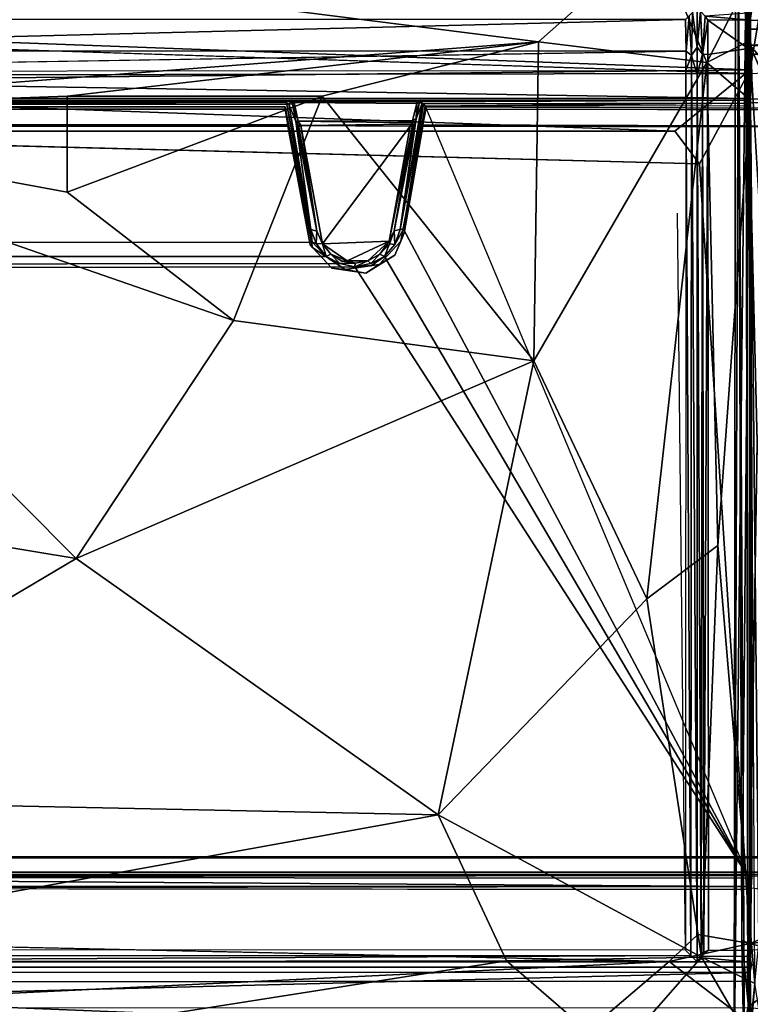
# Model space of a CAD drawing. Units: inches. Extents: x -48 to 48, y -14 to 32.1.
# Drawn here: x -1 to 13.6, y 1.5 to 21.2 of the extents above; entities that cross this region are included whole.
import ezdxf

# ---------------------------------------------------------------- set-up
doc = ezdxf.new("R2010")
doc.units = ezdxf.units.IN
doc.header["$MEASUREMENT"] = 0
for name, color, linetype in [('SEAT-BLACK', 5, 'Continuous'), ('SEAT-CUSHIONUPHOLSTERY', 5, 'Continuous'), ('SEAT-SHELLUPHOLSTERY', 5, 'Continuous')]:
    doc.layers.add(name, color=color, linetype=linetype)

msp = doc.modelspace()

# ---------------------------------------------------------------- linework, layer by layer
at = {"layer": 'SEAT-BLACK'}
for points, invisible_edges in [([(-4.848, 16.751, 8.647), (4.887, 16.623, 8.66), (-4.349, 19.427, 8.365)], 3), ([(4.399, 19.065, 7.928), (-4.404, 19.065, 7.928), (-4.349, 19.378, 7.895)], 12), ([(-4.349, 19.427, 8.365), (4.887, 16.623, 8.66), (4.343, 19.427, 8.365)], 1), ([(4.343, 19.378, 7.895), (-4.349, 19.378, 7.895), (-4.349, 19.427, 8.365)], 12), ([(-4.349, 19.427, 8.365), (4.343, 19.427, 8.365), (4.343, 19.378, 7.895)], 12), ([(-4.349, 19.378, 7.895), (4.343, 19.378, 7.895), (4.399, 19.065, 7.928)], 12), ([(4.399, 19.065, 7.928), (4.343, 19.427, 8.365), (4.887, 16.623, 8.66)], 13), ([(4.343, 19.427, 8.365), (4.399, 19.065, 7.928), (4.343, 19.378, 7.895)], 1), ([(7.147, 19.427, 8.365), (7.147, 19.427, 8.365), (6.649, 16.751, 8.647), (36.934, 4.171, 9.969)], 12), ([(7.147, 19.427, 8.365), (35.182, 19.318, 8.377), (34.875, 19.342, 7.899)], 12), ([(34.875, 19.342, 7.899), (7.147, 19.378, 7.895), (7.147, 19.427, 8.365)], 12), ([(36.934, 4.171, 9.969), (37.587, 4.388, 9.946), (35.182, 19.318, 8.377), (7.147, 19.427, 8.365)], 10), ([(4.842, 16.677, 7.941), (-4.893, 16.549, 7.955), (-4.404, 19.04, 7.693)], 13), ([(-4.404, 19.065, 7.928), (4.399, 19.065, 7.928), (4.399, 19.04, 7.693)], 12), ([(4.399, 19.04, 7.693), (-4.404, 19.04, 7.693), (-4.404, 19.065, 7.928)], 12), ([(-4.404, 19.04, 7.693), (4.399, 19.04, 7.693), (4.842, 16.677, 7.941)], 12), ([(4.842, 16.677, 7.941), (4.399, 19.065, 7.928), (4.887, 16.623, 8.66)], 3), ([(4.399, 19.065, 7.928), (4.842, 16.677, 7.941), (4.399, 19.04, 7.693)], 1), ([(7.092, 19.04, 7.693), (34.874, 18.989, 7.699), (35.864, 18.464, 7.754), (6.714, 16.912, 7.917)], 4), ([(6.529, 16.469, 7.964), (6.714, 16.912, 7.917), (35.864, 18.464, 7.754), (36.479, 17.668, 7.838)], 10), ([(6.529, 16.469, 7.964), (36.479, 17.668, 7.838), (38.191, 6.136, 9.05), (5.95, 16.111, 8.001)], 5), ([(-4.848, 16.751, 8.647), (-5.28, 16.282, 8.696), (4.887, 16.623, 8.66)], 14), ([(36.934, 4.171, 9.969), (6.649, 16.751, 8.647), (6.216, 16.282, 8.696), (5.541, 16.186, 8.706)], 9), ([(-5.546, 16.111, 8.001), (-4.893, 16.549, 7.955), (5.274, 16.208, 7.991)], 14), ([(4.887, 16.623, 8.66), (-5.28, 16.282, 8.696), (5.541, 16.186, 8.706)], 3), ([(5.274, 16.208, 7.991), (-4.893, 16.549, 7.955), (4.842, 16.677, 7.941)], 3), ([(5.95, 16.111, 8.001), (38.191, 6.136, 9.05), (-38.197, 6.136, 9.05), (-5.546, 16.111, 8.001)], 15), ([(5.541, 16.186, 8.706), (-5.955, 16.186, 8.706), (-36.992, 4.179, 9.968), (36.934, 4.171, 9.969)], 11), ([(5.541, 16.186, 8.706), (-5.28, 16.282, 8.696), (-5.955, 16.186, 8.706)], 13), ([(5.274, 16.208, 7.991), (5.95, 16.111, 8.001), (-5.546, 16.111, 8.001)], 14), ([(38.143, 5.489, 9.118), (-38.149, 5.489, 9.118), (-38.197, 6.136, 9.05), (38.191, 6.136, 9.05)], 5), ([(38.143, 5.489, 9.118), (37.829, 4.921, 9.177), (-37.835, 4.921, 9.177), (-38.149, 5.489, 9.118)], 10), ([(37.156, 4.466, 9.225), (-37.11, 4.443, 9.228), (-37.835, 4.921, 9.177), (37.829, 4.921, 9.177)], 4), ([(37.147, 4.473, 9.462), (-36.94, 4.122, 9.499), (-37.197, 4.496, 9.46)], 3), ([(37.147, 4.473, 9.462), (-37.197, 4.496, 9.46), (-37.11, 4.443, 9.228)], 12), ([(-37.11, 4.443, 9.228), (37.156, 4.466, 9.225), (37.147, 4.473, 9.462)], 12), ([(36.986, 4.13, 9.498), (-36.94, 4.122, 9.499), (37.147, 4.473, 9.462)], 14), ([(36.934, 4.171, 9.969), (-36.992, 4.179, 9.968), (-36.94, 4.122, 9.499)], 12), ([(-36.94, 4.122, 9.499), (36.986, 4.13, 9.498), (36.934, 4.171, 9.969)], 12)]:
    msp.add_3dface(points, dxfattribs=dict(at, invisible_edges=invisible_edges))
for points in [[(7.092, 19.065, 7.928), (6.649, 16.751, 8.647), (7.147, 19.427, 8.365)], [(7.147, 19.378, 7.895), (7.092, 19.065, 7.928), (7.147, 19.427, 8.365)], [(7.147, 19.378, 7.895), (34.875, 19.342, 7.899), (34.986, 18.984, 7.937), (7.092, 19.065, 7.928)], [(6.649, 16.751, 8.647), (7.092, 19.065, 7.928), (6.714, 16.912, 7.917)], [(6.714, 16.912, 7.917), (7.092, 19.065, 7.928), (7.092, 19.04, 7.693)], [(7.092, 19.04, 7.693), (7.092, 19.065, 7.928), (34.986, 18.984, 7.937), (34.874, 18.989, 7.699)], [(6.649, 16.751, 8.647), (6.714, 16.912, 7.917), (6.529, 16.469, 7.964)], [(6.529, 16.469, 7.964), (6.216, 16.282, 8.696), (6.649, 16.751, 8.647)], [(4.887, 16.623, 8.66), (5.274, 16.208, 7.991), (4.842, 16.677, 7.941)], [(4.887, 16.623, 8.66), (5.541, 16.186, 8.706), (5.274, 16.208, 7.991)], [(6.216, 16.282, 8.696), (6.529, 16.469, 7.964), (5.95, 16.111, 8.001)], [(5.541, 16.186, 8.706), (5.95, 16.111, 8.001), (5.274, 16.208, 7.991)], [(6.216, 16.282, 8.696), (5.95, 16.111, 8.001), (5.541, 16.186, 8.706)], [(36.986, 4.13, 9.498), (-36.94, 4.122, 9.499), (-37.197, 4.496, 9.46), (37.147, 4.473, 9.462)]]:
    msp.add_3dface(points, dxfattribs=at)
at = {"layer": 'SEAT-CUSHIONUPHOLSTERY'}
for points in [[(-12.2, 23.455, 13.674), (-8.683, 19.326, 15.183), (9.398, 20.722, 14.806)], [(9.398, 20.722, 14.806), (11.721, 22.786, 14.005), (-12.2, 23.455, 13.674)], [(13.384, 22.242, 10.213), (13.622, 23.369, 10.627), (13.607, 20.655, 8.954)], [(13.607, 20.655, 8.954), (13.622, 23.369, 10.627), (35.741, 21.697, 9.376)], [(13.322, 23.048, 11.598), (13.295, 0.322, 13.679), (13.528, 21.892, 14.017)], [(13.384, 22.242, 10.213), (13.295, 0.322, 13.679), (13.322, 23.048, 11.598)], [(11.721, 22.786, 14.005), (9.398, 20.722, 14.806), (12.755, 20.312, 14.617)], [(11.721, 22.786, 14.005), (12.755, 20.312, 14.617), (13.621, 22.018, 13.992)], [(15.275, 19.995, 14.839), (15.511, 22.783, 14.006), (13.528, 21.892, 14.017)], [(-13.694, 21.177, 9.192), (13.623, 22.196, 9.621), (13.618, 20.163, 8.953)], [(13.511, -0.485, 12.002), (13.295, 0.322, 13.679), (13.384, 22.242, 10.213)], [(13.384, 22.242, 10.213), (13.45, 2.82, 11.418), (13.511, -0.485, 12.002)], [(13.384, 22.242, 10.213), (13.607, 20.655, 8.954), (13.45, 2.82, 11.418)], [(13.618, 20.163, 8.953), (13.623, 22.196, 9.621), (13.923, 21.988, 10.484)], [(13.621, 22.018, 13.992), (12.755, 20.312, 14.617), (13.619, 20.749, 14.245)], [(13.618, 20.163, 8.953), (13.923, 21.988, 10.484), (13.788, 2.824, 11.417)], [(13.528, 21.892, 14.017), (13.295, 0.322, 13.679), (13.576, 1.486, 15.722)], [(13.754, 12.742, 15.26), (13.528, 21.892, 14.017), (13.576, 1.486, 15.722)], [(13.528, 21.892, 14.017), (13.754, 12.742, 15.26), (15.275, 19.995, 14.839)], [(13.607, 20.655, 8.954), (35.741, 21.697, 9.376), (27.103, 19.712, 8.983)], [(-13.628, 19.874, 8.975), (-13.694, 21.177, 9.192), (13.618, 20.163, 8.953)], [(-8.683, 19.326, 15.183), (-0.004, 19.638, 15.084), (9.398, 20.722, 14.806)], [(9.398, 20.722, 14.806), (-0.004, 19.638, 15.084), (5.082, 19.639, 15.093)], [(5.082, 19.639, 15.093), (9.303, 14.366, 15.919), (9.398, 20.722, 14.806)], [(9.398, 20.722, 14.806), (9.303, 14.366, 15.919), (12.755, 20.312, 14.617)], [(13.619, 19.568, 14.418), (13.619, 20.749, 14.245), (12.755, 20.312, 14.617)], [(13.45, 2.82, 11.418), (13.607, 20.655, 8.954), (13.619, 2.747, 10.723)], [(15.124, 18.936, 9.083), (13.607, 20.655, 8.954), (27.103, 19.712, 8.983)], [(14.659, 2.925, 10.787), (13.619, 2.747, 10.723), (13.607, 20.655, 8.954)], [(14.63, 18.306, 9.193), (13.607, 20.655, 8.954), (15.124, 18.936, 9.083)], [(9.303, 14.366, 15.919), (11.556, 9.618, 16.057), (12.755, 20.312, 14.617)], [(12.974, 10.683, 15.614), (12.755, 20.312, 14.617), (11.556, 9.618, 16.057)], [(12.755, 20.312, 14.617), (12.974, 10.683, 15.614), (13.619, 19.568, 14.418)], [(12.112, 18.941, 9.077), (-13.628, 19.874, 8.975), (13.618, 20.163, 8.953)], [(12.112, 18.941, 9.077), (13.618, 20.163, 8.953), (12.608, 18.289, 9.188)], [(12.608, 18.289, 9.188), (13.618, 20.163, 8.953), (13.619, 2.751, 10.723)], [(13.788, 2.824, 11.417), (13.619, 2.751, 10.723), (13.618, 20.163, 8.953)], [(12.112, 18.941, 9.077), (-12.119, 18.942, 9.08), (-13.628, 19.874, 8.975)], [(-0.003, 17.729, 15.515), (-0.004, 19.638, 15.084), (-8.683, 19.326, 15.183)], [(-0.003, 17.729, 15.515), (3.311, 15.17, 16.008), (5.082, 19.639, 15.093)], [(5.082, 19.639, 15.093), (-0.003, 19.637, 15.084), (-0.003, 17.729, 15.515)], [(5.082, 19.639, 15.093), (3.311, 15.17, 16.008), (9.303, 14.366, 15.919)], [(12.974, 10.683, 15.614), (13.708, 1.955, 15.695), (13.619, 19.568, 14.418)], [(-8.683, 19.326, 15.183), (-9.233, 11.98, 16.154), (0.176, 10.426, 16.612)], [(-0.003, 17.729, 15.515), (-8.683, 19.326, 15.183), (3.311, 15.17, 16.008)], [(0.176, 10.426, 16.612), (3.311, 15.17, 16.008), (-8.683, 19.326, 15.183)], [(12.112, 18.941, 9.077), (12.608, 18.289, 9.188), (-12.119, 18.942, 9.08)], [(3.311, 15.17, 16.008), (0.176, 10.426, 16.612), (9.303, 14.366, 15.919)], [(0.176, 10.426, 16.612), (7.394, 5.313, 16.722), (9.303, 14.366, 15.919)], [(9.303, 14.366, 15.919), (7.394, 5.313, 16.722), (11.556, 9.618, 16.057)], [(13.576, 1.486, 15.722), (14.948, 2.531, 16.276), (13.754, 12.742, 15.26)], [(-9.233, 11.98, 16.154), (-7.909, 5.633, 16.685), (0.176, 10.426, 16.612)], [(12.647, 2.48, 16.202), (12.974, 10.683, 15.614), (11.556, 9.618, 16.057)], [(13.708, 1.955, 15.695), (12.974, 10.683, 15.614), (12.647, 2.48, 16.202)], [(7.394, 5.313, 16.722), (0.176, 10.426, 16.612), (-7.909, 5.633, 16.685)], [(7.394, 5.313, 16.722), (12.647, 2.48, 16.202), (11.556, 9.618, 16.057)], [(7.394, 5.313, 16.722), (-7.909, 5.633, 16.685), (-8.86, 2.381, 16.602)], [(8.76, 2.405, 16.611), (7.394, 5.313, 16.722), (-8.86, 2.381, 16.602)], [(7.394, 5.313, 16.722), (8.76, 2.405, 16.611), (12.647, 2.48, 16.202)], [(-12.584, 2.93, 10.793), (11.998, 2.396, 10.8), (-12.003, 2.396, 10.797)], [(12.574, 2.931, 10.813), (13.619, 2.751, 10.723), (11.998, 2.396, 10.8)], [(11.998, 2.396, 10.8), (13.619, 2.751, 10.723), (13.622, 1.157, 10.879)], [(13.619, 2.738, 10.724), (13.615, 1.154, 10.879), (13.45, 2.82, 11.418)], [(13.45, 2.82, 11.418), (13.615, 1.154, 10.879), (13.511, -0.485, 12.002)], [(15.241, 2.394, 10.81), (13.619, 2.747, 10.723), (14.659, 2.925, 10.787)], [(13.619, 2.743, 10.723), (13.788, 2.824, 11.417), (13.622, 1.157, 10.879)], [(13.615, 1.154, 10.879), (13.619, 2.747, 10.723), (15.241, 2.394, 10.81)], [(-13.628, 1.157, 10.879), (-12.003, 2.396, 10.797), (11.998, 2.396, 10.8)], [(11.998, 2.396, 10.8), (8.425, -0.654, 11.165), (-13.628, 1.157, 10.879)], [(-3.467, 0.486, 16.107), (8.76, 2.405, 16.611), (-8.86, 2.381, 16.602)], [(10.931, 0.525, 15.985), (8.76, 2.405, 16.611), (-3.467, 0.486, 16.107)], [(8.425, -0.654, 11.165), (11.998, 2.396, 10.8), (13.622, 1.157, 10.879)], [(10.931, 0.525, 15.985), (12.647, 2.48, 16.202), (8.76, 2.405, 16.611)], [(12.647, 2.48, 16.202), (10.931, 0.525, 15.985), (13.618, 0.813, 15.543)], [(13.618, 0.813, 15.543), (13.708, 1.955, 15.695), (12.647, 2.48, 16.202)], [(13.576, 1.486, 15.722), (16.078, 1.15, 16.172), (14.948, 2.531, 16.276)], [(13.615, 1.154, 10.879), (15.241, 2.394, 10.81), (27.103, 2.355, 10.766)], [(27.103, 0.749, 10.935), (13.615, 1.154, 10.879), (27.103, 2.355, 10.766)], [(13.708, 1.955, 15.695), (13.618, 0.813, 15.543), (13.965, 0.373, 13.607)]]:
    msp.add_3dface(points, dxfattribs=at)
for points, invisible_edges in [([(14.63, 18.306, 9.193), (14.659, 2.925, 10.787), (13.607, 20.655, 8.954)], 1), ([(12.608, 18.289, 9.188), (-12.614, 18.286, 9.186), (-12.119, 18.942, 9.08)], 1), ([(-12.614, 18.286, 9.186), (12.608, 18.289, 9.188), (-12.584, 2.93, 10.793)], 15), ([(12.608, 18.289, 9.188), (12.574, 2.931, 10.813), (-12.584, 2.93, 10.793)], 15), ([(13.619, 2.751, 10.723), (12.574, 2.931, 10.813), (12.608, 18.289, 9.188)], 2), ([(-12.584, 2.93, 10.793), (12.574, 2.931, 10.813), (11.998, 2.396, 10.8)], 1)]:
    msp.add_3dface(points, dxfattribs=dict(at, invisible_edges=invisible_edges))
at = {"layer": 'SEAT-SHELLUPHOLSTERY'}
for points in [[(-13.584, 20.974, 7.579), (-13.584, 21.862, 7.727), (13.58, 21.831, 7.72)], [(13.58, 21.831, 7.72), (13.619, 20.925, 7.629), (13.578, 20.963, 7.581)], [(13.618, 21.839, 7.775), (13.619, 20.925, 7.629), (13.58, 21.831, 7.72)], [(13.618, 20.973, 7.593), (13.618, 20.973, 7.593), (13.627, 21.851, 7.734), (25.416, 21.603, 7.661)], [(13.618, 20.973, 7.593), (13.618, 20.973, 7.593), (25.416, 21.603, 7.661), (25.416, 20.841, 7.565)], [(13.612, 21.407, 8.798), (13.612, 21.271, 8.812), (13.619, 20.925, 7.629)], [(12.34, 20.533, 8.901), (12.4, 21.237, 8.871), (12.326, 21.164, 8.945)], [(12.449, 20.452, 8.778), (12.4, 21.237, 8.871), (12.34, 20.533, 8.901)], [(12.4, 21.237, 8.871), (12.449, 20.452, 8.778), (12.469, 21.307, 8.836)], [(12.449, 20.452, 8.778), (12.556, 20.618, 8.751), (12.469, 21.307, 8.836)], [(12.556, 21.383, 8.829), (12.469, 21.307, 8.836), (12.556, 20.618, 8.751)], [(12.556, 21.383, 8.829), (12.556, 20.618, 8.751), (12.627, 21.334, 8.833)], [(12.627, 21.334, 8.833), (12.556, 20.618, 8.751), (12.667, 20.476, 8.779)], [(12.716, 21.236, 8.871), (12.627, 21.334, 8.833), (12.667, 20.476, 8.779)], [(12.773, 21.155, 8.944), (12.716, 21.236, 8.871), (12.667, 20.476, 8.779)], [(13.563, 21.163, 8.945), (13.562, 21.291, 8.845), (12.716, 21.236, 8.871)], [(12.773, 21.155, 8.944), (13.563, 21.163, 8.945), (12.716, 21.236, 8.871)], [(13.605, 21.153, 8.915), (13.612, 21.271, 8.812), (13.562, 21.291, 8.845)], [(13.605, 21.153, 8.915), (13.562, 21.291, 8.845), (13.563, 21.163, 8.945)], [(13.616, 20.414, 8.857), (13.612, 21.271, 8.812), (13.605, 21.153, 8.915)], [(13.609, 21.333, 8.77), (13.609, 21.333, 8.77), (13.618, 20.476, 8.884), (13.626, 21.15, 8.933)], [(13.648, 21.327, 8.816), (13.648, 21.327, 8.816), (13.609, 21.333, 8.77), (13.626, 21.15, 8.933)], [(-12.345, 21.165, 8.941), (-12.348, 20.541, 8.901), (12.326, 21.164, 8.945)], [(12.34, 20.533, 8.901), (12.326, 21.164, 8.945), (-12.348, 20.541, 8.901)], [(12.773, 21.155, 8.944), (12.667, 20.476, 8.779), (12.769, 20.469, 8.896)], [(12.773, 21.155, 8.944), (12.769, 20.469, 8.896), (13.577, 20.59, 8.902)], [(13.577, 20.59, 8.902), (13.563, 21.163, 8.945), (12.773, 21.155, 8.944)], [(13.563, 21.163, 8.945), (13.577, 20.59, 8.902), (13.605, 21.153, 8.915)], [(13.616, 20.414, 8.857), (13.605, 21.153, 8.915), (13.577, 20.59, 8.902)], [(13.626, 21.15, 8.933), (13.626, 21.15, 8.933), (13.618, 20.476, 8.884), (34.79, 20.627, 8.911)], [(34.79, 20.627, 8.911), (34.664, 21.145, 8.959), (13.626, 21.15, 8.933), (13.618, 20.476, 8.884)], [(-13.596, 20.046, 7.598), (-13.584, 20.974, 7.579), (13.586, 20.094, 7.593)], [(13.619, 20.925, 7.629), (13.586, 20.094, 7.593), (13.578, 20.963, 7.581)], [(13.586, 20.094, 7.593), (13.619, 20.925, 7.629), (13.609, 19.605, 7.671)], [(13.621, 19.587, 7.659), (13.621, 19.587, 7.659), (13.618, 20.476, 8.884), (13.618, 20.973, 7.593)], [(13.647, 20.085, 7.59), (13.647, 20.085, 7.59), (13.618, 20.973, 7.593), (25.416, 20.841, 7.565)], [(13.618, 20.973, 7.593), (13.618, 20.973, 7.593), (13.647, 20.085, 7.59), (13.621, 19.587, 7.659)], [(12.449, 20.452, 8.778), (12.556, 20.062, 8.774), (12.556, 20.618, 8.751)], [(12.556, 20.618, 8.751), (12.556, 20.062, 8.774), (12.667, 20.476, 8.779)], [(34.79, 20.627, 8.911), (34.79, 20.627, 8.911), (13.618, 20.476, 8.884), (25.416, 20.079, 8.93)], [(38.23, 2.637, 10.804), (34.79, 20.627, 8.911), (13.618, 20.476, 8.884), (13.624, 2.628, 10.755)], [(-12.348, 20.541, 8.901), (-12.343, 20.135, 8.923), (12.34, 20.533, 8.901)], [(12.449, 20.452, 8.778), (12.34, 20.533, 8.901), (12.336, 20.151, 8.921)], [(12.434, 2.511, 10.654), (12.449, 20.452, 8.778), (12.336, 20.151, 8.921)], [(12.449, 20.452, 8.778), (12.434, 2.511, 10.654), (12.556, 2.384, 10.632)], [(12.556, 2.384, 10.632), (12.556, 20.062, 8.774), (12.449, 20.452, 8.778)], [(12.667, 20.476, 8.779), (12.556, 20.062, 8.774), (12.638, 2.5, 10.637)], [(12.667, 20.476, 8.779), (12.638, 2.5, 10.637), (12.691, 2.577, 10.665)], [(12.769, 20.469, 8.896), (12.667, 20.476, 8.779), (12.691, 2.577, 10.665)], [(12.769, 20.469, 8.896), (12.691, 2.577, 10.665), (12.785, 2.616, 10.758)], [(13.562, 20.074, 8.928), (13.616, 20.414, 8.857), (13.577, 20.59, 8.902)], [(13.618, 20.476, 8.884), (13.618, 20.476, 8.884), (13.621, 19.587, 7.659), (13.619, 19.51, 8.358)], [(-13.596, 20.046, 7.598), (13.586, 20.094, 7.593), (13.554, 19.595, 7.64)], [(13.554, 19.595, 7.64), (-13.569, 19.6, 7.64), (-13.596, 20.046, 7.598)], [(12.326, 2.622, 10.762), (-12.331, 2.623, 10.762), (-12.343, 20.135, 8.923), (12.336, 20.151, 8.921)], [(12.336, 20.151, 8.921), (12.326, 2.622, 10.762), (12.434, 2.511, 10.654)], [(12.556, 2.384, 10.632), (12.638, 2.5, 10.637), (12.556, 20.062, 8.774)], [(-4.396, 19.489, 8.333), (-4.469, 19.532, 7.887), (4.354, 19.51, 8.291)], [(4.354, 19.51, 8.291), (4.377, 19.471, 8.355), (-4.396, 19.489, 8.333)], [(4.377, 19.471, 8.355), (4.354, 19.51, 8.291), (4.414, 19.477, 8.315)], [(4.377, 19.471, 8.355), (4.414, 19.477, 8.315), (4.854, 16.985, 8.593)], [(4.854, 16.985, 8.593), (4.884, 16.732, 8.648), (4.377, 19.471, 8.355)], [(4.464, 19.531, 7.893), (4.487, 19.487, 7.919), (4.414, 19.477, 8.315)], [(4.487, 19.487, 7.919), (4.553, 19.137, 7.944), (4.414, 19.477, 8.315)], [(4.553, 19.137, 7.944), (4.854, 16.985, 8.593), (4.414, 19.477, 8.315)], [(13.576, 19.558, 7.688), (6.956, 19.531, 7.854), (4.464, 19.531, 7.893)], [(4.464, 19.531, 7.893), (6.956, 19.531, 7.854), (4.524, 19.51, 7.879)], [(4.464, 19.531, 7.893), (4.524, 19.51, 7.879), (4.487, 19.487, 7.919)], [(4.524, 19.51, 7.879), (4.553, 19.137, 7.944), (4.487, 19.487, 7.919)], [(4.524, 19.51, 7.879), (6.956, 19.531, 7.854), (6.97, 19.492, 7.888)], [(4.606, 19.141, 7.904), (4.553, 19.137, 7.944), (4.524, 19.51, 7.879)], [(6.635, 16.985, 8.591), (7.102, 19.489, 8.334), (6.702, 16.988, 8.622)], [(7.07, 19.477, 8.289), (7.102, 19.489, 8.334), (6.635, 16.985, 8.591)], [(6.955, 19.195, 7.954), (7.07, 19.477, 8.289), (6.635, 16.985, 8.591)], [(6.702, 16.988, 8.622), (7.102, 19.489, 8.334), (7.137, 19.44, 8.364)], [(6.702, 16.988, 8.622), (7.137, 19.44, 8.364), (13.565, 4.109, 9.975)], [(6.955, 19.195, 7.954), (6.885, 19.157, 7.908), (6.97, 19.492, 7.888)], [(7.02, 19.524, 7.907), (7.07, 19.477, 8.289), (6.955, 19.195, 7.954)], [(6.955, 19.195, 7.954), (6.97, 19.492, 7.888), (7.02, 19.524, 7.907)], [(7.02, 19.524, 7.907), (6.956, 19.531, 7.854), (13.576, 19.558, 7.688)], [(6.97, 19.492, 7.888), (6.956, 19.531, 7.854), (7.02, 19.524, 7.907)], [(7.07, 19.477, 8.289), (7.02, 19.524, 7.907), (7.102, 19.489, 8.334)], [(7.102, 19.489, 8.334), (13.562, 19.501, 8.332), (7.137, 19.44, 8.364)], [(7.137, 19.44, 8.364), (13.562, 19.501, 8.332), (13.559, 19.444, 8.364)], [(13.611, 19.443, 8.401), (13.562, 19.501, 8.332), (13.612, 19.533, 8.355)], [(13.619, 19.51, 8.358), (13.619, 19.51, 8.358), (13.648, 4.09, 9.97), (13.609, 4.058, 10.007)], [(36.896, 4.098, 9.964), (13.648, 4.09, 9.97), (13.619, 19.51, 8.358), (34.579, 19.466, 8.352)], [(4.553, 19.137, 7.944), (4.606, 19.141, 7.904), (4.581, 19.077, 7.864)], [(4.854, 16.985, 8.593), (4.553, 19.137, 7.944), (4.977, 16.95, 7.943)], [(4.581, 19.077, 7.864), (4.977, 16.95, 7.943), (4.553, 19.137, 7.944)], [(4.606, 19.141, 7.904), (4.656, 19.056, 7.704), (4.581, 19.077, 7.864)], [(4.581, 19.077, 7.864), (4.614, 19.029, 7.728), (4.977, 16.95, 7.943)], [(4.581, 19.077, 7.864), (4.656, 19.056, 7.704), (4.614, 19.029, 7.728)], [(4.606, 19.141, 7.904), (6.885, 19.157, 7.908), (6.878, 19.108, 7.851)], [(4.656, 19.056, 7.704), (4.977, 16.95, 7.943), (4.614, 19.029, 7.728)], [(4.656, 19.056, 7.704), (6.848, 19.082, 7.746), (6.836, 19.04, 7.701)], [(6.836, 19.04, 7.701), (5.085, 16.695, 7.949), (4.656, 19.056, 7.704)], [(5.085, 16.695, 7.949), (4.977, 16.95, 7.943), (4.656, 19.056, 7.704)], [(6.415, 16.752, 7.937), (5.085, 16.695, 7.949), (6.836, 19.04, 7.701)], [(6.836, 19.04, 7.701), (6.877, 19.021, 7.723), (6.415, 16.752, 7.937)], [(6.635, 16.985, 8.591), (6.518, 16.955, 7.949), (6.937, 19.093, 7.954)], [(6.911, 19.031, 7.868), (6.937, 19.093, 7.954), (6.518, 16.955, 7.949)], [(6.635, 16.985, 8.591), (6.937, 19.093, 7.954), (6.955, 19.195, 7.954)], [(6.848, 19.082, 7.746), (6.877, 19.021, 7.723), (6.836, 19.04, 7.701)], [(6.877, 19.021, 7.723), (6.848, 19.082, 7.746), (6.878, 19.108, 7.851)], [(6.878, 19.108, 7.851), (6.911, 19.031, 7.868), (6.877, 19.021, 7.723)], [(6.928, 19.126, 7.928), (6.878, 19.108, 7.851), (6.885, 19.157, 7.908)], [(6.911, 19.031, 7.868), (6.878, 19.108, 7.851), (6.928, 19.126, 7.928)], [(6.928, 19.126, 7.928), (6.885, 19.157, 7.908), (6.955, 19.195, 7.954)], [(6.928, 19.126, 7.928), (6.937, 19.093, 7.954), (6.911, 19.031, 7.868)], [(6.928, 19.126, 7.928), (6.961, 19.197, 7.98), (6.937, 19.093, 7.954)], [(6.928, 19.126, 7.928), (6.955, 19.195, 7.954), (6.961, 19.197, 7.98)], [(6.877, 19.021, 7.723), (6.518, 16.955, 7.949), (6.415, 16.752, 7.937)], [(6.911, 19.031, 7.868), (6.518, 16.955, 7.949), (6.877, 19.021, 7.723)], [(4.854, 16.985, 8.593), (4.977, 16.95, 7.943), (4.964, 16.701, 8.617)], [(4.964, 16.701, 8.617), (4.884, 16.732, 8.648), (4.854, 16.985, 8.593)], [(4.977, 16.95, 7.943), (5.085, 16.695, 7.949), (4.964, 16.701, 8.617)], [(13.565, 4.109, 9.975), (6.325, 16.446, 8.665), (6.532, 16.685, 8.64), (6.702, 16.988, 8.622)], [(6.518, 16.955, 7.949), (6.532, 16.685, 8.64), (6.425, 16.695, 7.985)], [(6.635, 16.985, 8.591), (6.532, 16.685, 8.64), (6.518, 16.955, 7.949)], [(6.702, 16.988, 8.622), (6.532, 16.685, 8.64), (6.635, 16.985, 8.591)], [(-4.905, 16.728, 8.646), (4.884, 16.732, 8.648), (5.164, 16.446, 8.667), (-5.17, 16.446, 8.668)], [(4.964, 16.701, 8.617), (5.164, 16.446, 8.667), (4.884, 16.732, 8.648)], [(5.164, 16.446, 8.667), (4.964, 16.701, 8.617), (5.085, 16.695, 7.949)], [(5.085, 16.695, 7.949), (6.415, 16.752, 7.937), (5.578, 16.355, 7.979)], [(5.085, 16.695, 7.949), (5.578, 16.355, 7.979), (5.251, 16.492, 7.985)], [(5.085, 16.695, 7.949), (5.251, 16.492, 7.985), (5.164, 16.446, 8.667)], [(5.578, 16.355, 7.979), (6.415, 16.752, 7.937), (5.995, 16.359, 7.992)], [(5.995, 16.359, 7.992), (6.415, 16.752, 7.937), (6.233, 16.491, 7.979)], [(6.233, 16.491, 7.979), (6.425, 16.695, 7.985), (6.325, 16.446, 8.665)], [(6.532, 16.685, 8.64), (6.325, 16.446, 8.665), (6.425, 16.695, 7.985)], [(5.251, 16.492, 7.985), (5.431, 16.301, 8.679), (5.164, 16.446, 8.667)], [(5.476, 16.352, 8.021), (5.251, 16.492, 7.985), (5.578, 16.355, 7.979)], [(6.053, 16.307, 8.66), (5.995, 16.359, 7.992), (6.233, 16.491, 7.979)], [(6.053, 16.307, 8.66), (6.233, 16.491, 7.979), (6.325, 16.446, 8.665)], [(-5.452, 16.291, 8.681), (5.431, 16.301, 8.679), (5.734, 16.241, 8.689), (-5.757, 16.221, 8.698)], [(-5.452, 16.291, 8.681), (-5.17, 16.446, 8.668), (5.164, 16.446, 8.667), (5.431, 16.301, 8.679)], [(5.431, 16.301, 8.679), (5.742, 16.308, 8.014), (5.734, 16.241, 8.689)], [(5.578, 16.355, 7.979), (5.742, 16.308, 8.014), (5.476, 16.352, 8.021)], [(5.742, 16.308, 8.014), (5.578, 16.355, 7.979), (5.995, 16.359, 7.992)], [(13.565, 4.109, 9.975), (5.734, 16.241, 8.689), (6.067, 16.264, 8.696), (6.325, 16.446, 8.665)], [(5.995, 16.359, 7.992), (5.734, 16.241, 8.689), (5.742, 16.308, 8.014)], [(6.053, 16.307, 8.66), (5.734, 16.241, 8.689), (5.995, 16.359, 7.992)], [(-13.566, 4.14, 9.972), (-5.757, 16.221, 8.698), (5.734, 16.241, 8.689), (13.565, 4.109, 9.975)], [(13.558, 3.885, 9.321), (-13.587, 3.887, 9.342), (-13.57, 4.077, 9.951)], [(13.577, 4.052, 9.912), (-13.57, 4.077, 9.951), (13.565, 4.109, 9.975)], [(-13.57, 4.077, 9.951), (13.577, 4.052, 9.912), (13.558, 3.885, 9.321)], [(13.558, 3.885, 9.321), (13.577, 4.052, 9.912), (13.606, 3.854, 9.332)], [(13.577, 4.052, 9.912), (13.565, 4.109, 9.975), (13.604, 4.091, 9.997)], [(13.617, 4.052, 10.018), (13.577, 4.052, 9.912), (13.604, 4.091, 9.997)], [(13.617, 4.052, 10.018), (13.606, 3.854, 9.332), (13.577, 4.052, 9.912)], [(13.648, 4.09, 9.97), (13.648, 4.09, 9.97), (13.636, 3.861, 9.305), (13.609, 4.058, 10.007)], [(13.616, 1.997, 9.508), (13.616, 1.997, 9.508), (13.609, 4.058, 10.007), (13.636, 3.861, 9.305)], [(-13.552, 3.852, 9.293), (13.559, 3.829, 9.294), (13.576, 2.004, 9.488), (-13.595, 1.984, 9.496)], [(-13.552, 3.852, 9.293), (-13.587, 3.887, 9.342), (13.558, 3.885, 9.321)], [(13.576, 2.004, 9.488), (13.559, 3.829, 9.294), (13.606, 3.854, 9.332)], [(13.617, 1.951, 9.548), (13.576, 2.004, 9.488), (13.606, 3.854, 9.332)], [(12.691, 2.577, 10.665), (12.638, 2.5, 10.637), (12.785, 2.616, 10.758)], [(13.567, 2.614, 10.757), (13.561, 2.492, 10.65), (13.612, 2.624, 10.722)], [(13.614, 2.511, 10.611), (13.612, 2.624, 10.722), (13.561, 2.492, 10.65)], [(12.434, 2.511, 10.654), (-12.562, 2.384, 10.632), (12.556, 2.384, 10.632)], [(-12.562, 2.384, 10.632), (12.434, 2.511, 10.654), (-12.447, 2.503, 10.651)], [(12.671, 2.468, 10.641), (12.638, 2.5, 10.637), (12.556, 2.384, 10.632)], [(12.671, 2.468, 10.641), (12.556, 2.384, 10.632), (13.56, 2.384, 10.631)], [(13.61, 2.375, 10.595), (13.561, 2.492, 10.65), (13.56, 2.384, 10.631)], [(13.561, 2.281, 10.672), (13.613, 2.252, 10.644), (13.56, 2.384, 10.631)], [(13.61, 2.375, 10.595), (13.56, 2.384, 10.631), (13.613, 2.252, 10.644)], [(13.561, 2.492, 10.65), (13.61, 2.375, 10.595), (13.614, 2.511, 10.611)], [(13.612, 2.32, 10.594), (13.612, 2.32, 10.594), (13.619, 2.5, 10.629), (13.616, 1.997, 9.508)], [(13.651, 2.323, 10.635), (13.651, 2.323, 10.635), (13.619, 2.5, 10.629), (13.612, 2.32, 10.594)], [(13.563, 2.176, 10.808), (-13.569, 2.18, 10.806), (-13.581, 1.479, 10.844)], [(13.573, 1.472, 10.845), (13.563, 2.176, 10.808), (-13.581, 1.479, 10.844)], [(13.561, 2.281, 10.672), (13.563, 2.176, 10.808), (13.615, 2.161, 10.773)], [(13.561, 2.281, 10.672), (13.615, 2.161, 10.773), (13.613, 2.252, 10.644)], [(13.573, 1.472, 10.845), (13.615, 2.161, 10.773), (13.563, 2.176, 10.808)], [(13.615, 2.161, 10.773), (13.573, 1.472, 10.845), (13.591, 1.053, 10.809)], [(13.591, 1.053, 10.809), (13.61, 0.496, 10.687), (13.615, 2.161, 10.773)], [(13.618, 0.894, 9.74), (13.615, 2.161, 10.773), (13.61, 0.496, 10.687)], [(13.651, 2.323, 10.635), (13.651, 2.323, 10.635), (13.612, 2.32, 10.594), (13.619, 2.169, 10.797)], [(-13.595, 1.984, 9.496), (13.576, 2.004, 9.488), (13.58, 0.879, 9.691)], [(-13.568, 0.864, 9.69), (-13.595, 1.984, 9.496), (13.58, 0.879, 9.691)], [(13.58, 0.879, 9.691), (13.576, 2.004, 9.488), (13.617, 1.951, 9.548)], [(13.617, 1.951, 9.548), (13.618, 0.894, 9.74), (13.58, 0.879, 9.691)]]:
    msp.add_3dface(points, dxfattribs=at)
for points, invisible_edges in [([(13.578, 20.963, 7.581), (-13.584, 20.974, 7.579), (13.58, 21.831, 7.72)], 1), ([(13.609, 21.333, 8.77), (13.609, 21.333, 8.77), (13.627, 21.851, 7.734), (13.618, 20.973, 7.593)], 9), ([(13.612, 21.407, 8.798), (13.619, 20.925, 7.629), (13.618, 21.839, 7.775)], 12), ([(13.618, 20.476, 8.884), (13.618, 20.476, 8.884), (13.609, 21.333, 8.77), (13.618, 20.973, 7.593)], 4), ([(13.616, 20.414, 8.857), (13.619, 20.925, 7.629), (13.612, 21.271, 8.812)], 1), ([(13.578, 20.963, 7.581), (13.586, 20.094, 7.593), (-13.584, 20.974, 7.579)], 12), ([(13.619, 20.925, 7.629), (13.612, 19.533, 8.355), (13.609, 19.605, 7.671)], 1), ([(13.616, 20.414, 8.857), (13.612, 19.533, 8.355), (13.619, 20.925, 7.629)], 15), ([(-12.343, 20.135, 8.923), (12.336, 20.151, 8.921), (12.34, 20.533, 8.901)], 1), ([(12.769, 20.469, 8.896), (13.562, 20.074, 8.928), (13.577, 20.59, 8.902)], 1), ([(13.562, 20.074, 8.928), (12.769, 20.469, 8.896), (12.785, 2.616, 10.758)], 13), ([(13.562, 20.074, 8.928), (13.567, 2.614, 10.757), (13.616, 20.414, 8.857)], 2), ([(13.616, 20.414, 8.857), (13.567, 2.614, 10.757), (13.612, 2.624, 10.722)], 1), ([(13.609, 4.058, 10.007), (13.609, 4.058, 10.007), (13.624, 2.628, 10.755), (13.618, 20.476, 8.884)], 9), ([(13.609, 4.058, 10.007), (13.609, 4.058, 10.007), (13.618, 20.476, 8.884), (13.619, 19.51, 8.358)], 2), ([(13.611, 19.443, 8.401), (13.616, 20.414, 8.857), (13.617, 4.052, 10.018)], 2), ([(13.616, 20.414, 8.857), (13.611, 19.443, 8.401), (13.612, 19.533, 8.355)], 12), ([(13.617, 4.052, 10.018), (13.616, 20.414, 8.857), (13.612, 2.624, 10.722)], 1), ([(12.785, 2.616, 10.758), (13.567, 2.614, 10.757), (13.562, 20.074, 8.928)], 12), ([(13.609, 19.605, 7.671), (13.554, 19.595, 7.64), (13.586, 20.094, 7.593)], 1), ([(13.554, 19.595, 7.64), (-13.556, 19.557, 7.674), (-13.569, 19.6, 7.64)], 1), ([(-13.556, 19.557, 7.674), (13.554, 19.595, 7.64), (13.576, 19.558, 7.688)], 1), ([(4.464, 19.531, 7.893), (-13.556, 19.557, 7.674), (13.576, 19.558, 7.688)], 1), ([(-13.556, 19.557, 7.674), (4.464, 19.531, 7.893), (-4.469, 19.532, 7.887)], 1), ([(4.377, 19.471, 8.355), (4.884, 16.732, 8.648), (-4.905, 16.728, 8.646)], 15), ([(-4.905, 16.728, 8.646), (-4.378, 19.438, 8.363), (4.377, 19.471, 8.355)], 14), ([(4.464, 19.531, 7.893), (4.354, 19.51, 8.291), (-4.469, 19.532, 7.887)], 1), ([(-4.378, 19.438, 8.363), (-4.396, 19.489, 8.333), (4.377, 19.471, 8.355)], 12), ([(4.414, 19.477, 8.315), (4.354, 19.51, 8.291), (4.464, 19.531, 7.893)], 2), ([(4.524, 19.51, 7.879), (6.97, 19.492, 7.888), (6.885, 19.157, 7.908)], 12), ([(6.885, 19.157, 7.908), (4.606, 19.141, 7.904), (4.524, 19.51, 7.879)], 12), ([(13.576, 19.558, 7.688), (13.562, 19.501, 8.332), (7.02, 19.524, 7.907)], 2), ([(13.562, 19.501, 8.332), (7.102, 19.489, 8.334), (7.02, 19.524, 7.907)], 12), ([(13.559, 19.444, 8.364), (13.565, 4.109, 9.975), (7.137, 19.44, 8.364)], 14), ([(13.576, 19.558, 7.688), (13.554, 19.595, 7.64), (13.609, 19.605, 7.671)], 2), ([(13.559, 19.444, 8.364), (13.562, 19.501, 8.332), (13.611, 19.443, 8.401)], 12), ([(13.559, 19.444, 8.364), (13.611, 19.443, 8.401), (13.565, 4.109, 9.975)], 3), ([(13.576, 19.558, 7.688), (13.612, 19.533, 8.355), (13.562, 19.501, 8.332)], 1), ([(13.565, 4.109, 9.975), (13.611, 19.443, 8.401), (13.604, 4.091, 9.997)], 3), ([(13.576, 19.558, 7.688), (13.609, 19.605, 7.671), (13.612, 19.533, 8.355)], 12), ([(13.604, 4.091, 9.997), (13.611, 19.443, 8.401), (13.617, 4.052, 10.018)], 1), ([(34.544, 19.55, 7.65), (34.544, 19.55, 7.65), (13.619, 19.51, 8.358), (13.621, 19.587, 7.659)], 2), ([(13.619, 19.51, 8.358), (13.619, 19.51, 8.358), (34.544, 19.55, 7.65), (34.579, 19.466, 8.352)], 2), ([(6.878, 19.108, 7.851), (6.848, 19.082, 7.746), (4.606, 19.141, 7.904)], 2), ([(4.656, 19.056, 7.704), (4.606, 19.141, 7.904), (6.848, 19.082, 7.746)], 2), ([(12.326, 2.622, 10.762), (12.164, 17.306, 9.22), (12.14, 17.049, 9.249)], 14), ([(6.415, 16.752, 7.937), (6.518, 16.955, 7.949), (6.425, 16.695, 7.985)], 12), ([(6.425, 16.695, 7.985), (6.233, 16.491, 7.979), (6.415, 16.752, 7.937)], 12), ([(5.251, 16.492, 7.985), (5.476, 16.352, 8.021), (5.431, 16.301, 8.679)], 2), ([(5.431, 16.301, 8.679), (5.476, 16.352, 8.021), (5.742, 16.308, 8.014)], 1), ([(5.734, 16.241, 8.689), (6.053, 16.307, 8.66), (6.067, 16.264, 8.696)], 2), ([(6.067, 16.264, 8.696), (6.053, 16.307, 8.66), (6.325, 16.446, 8.665)], 1), ([(-13.57, 4.077, 9.951), (-13.566, 4.14, 9.972), (13.565, 4.109, 9.975)], 2), ([(13.617, 1.951, 9.548), (13.606, 3.854, 9.332), (13.617, 4.052, 10.018)], 12), ([(13.616, 1.997, 9.508), (13.616, 1.997, 9.508), (13.619, 2.5, 10.629), (13.609, 4.058, 10.007)], 4), ([(13.624, 2.628, 10.755), (13.624, 2.628, 10.755), (13.609, 4.058, 10.007), (13.619, 2.5, 10.629)], 4), ([(13.612, 2.624, 10.722), (13.614, 2.511, 10.611), (13.617, 4.052, 10.018)], 2), ([(13.617, 4.052, 10.018), (13.614, 2.511, 10.611), (13.617, 1.951, 9.548)], 15), ([(-13.552, 3.852, 9.293), (13.558, 3.885, 9.321), (13.559, 3.829, 9.294)], 2), ([(13.558, 3.885, 9.321), (13.606, 3.854, 9.332), (13.559, 3.829, 9.294)], 12), ([(13.636, 3.861, 9.305), (13.636, 3.861, 9.305), (29.727, 1.969, 9.488), (13.616, 1.997, 9.508)], 4), ([(-12.447, 2.503, 10.651), (12.326, 2.622, 10.762), (-12.331, 2.623, 10.762)], 1), ([(12.326, 2.622, 10.762), (-12.447, 2.503, 10.651), (12.434, 2.511, 10.654)], 1), ([(12.638, 2.5, 10.637), (13.561, 2.492, 10.65), (12.785, 2.616, 10.758)], 2), ([(13.567, 2.614, 10.757), (12.785, 2.616, 10.758), (13.561, 2.492, 10.65)], 2), ([(-13.566, 2.383, 10.631), (-13.569, 2.28, 10.672), (13.561, 2.281, 10.672)], 12), ([(-13.566, 2.383, 10.631), (13.56, 2.384, 10.631), (12.556, 2.384, 10.632)], 12), ([(12.556, 2.384, 10.632), (-12.562, 2.384, 10.632), (-13.566, 2.383, 10.631)], 12), ([(13.56, 2.384, 10.631), (-13.566, 2.383, 10.631), (13.561, 2.281, 10.672)], 2), ([(13.561, 2.492, 10.65), (12.638, 2.5, 10.637), (12.671, 2.468, 10.641)], 12), ([(13.561, 2.492, 10.65), (12.671, 2.468, 10.641), (13.56, 2.384, 10.631)], 1), ([(13.617, 1.951, 9.548), (13.614, 2.511, 10.611), (13.61, 2.375, 10.595)], 1), ([(13.613, 2.252, 10.644), (13.617, 1.951, 9.548), (13.61, 2.375, 10.595)], 1), ([(13.563, 2.176, 10.808), (13.561, 2.281, 10.672), (-13.569, 2.18, 10.806)], 2), ([(-13.569, 2.28, 10.672), (-13.569, 2.18, 10.806), (13.561, 2.281, 10.672)], 2), ([(13.619, 2.169, 10.797), (13.619, 2.169, 10.797), (13.612, 2.32, 10.594), (13.621, 0.904, 9.696)], 4), ([(13.621, 0.904, 9.696), (13.621, 0.904, 9.696), (13.612, 2.32, 10.594), (13.616, 1.997, 9.508)], 2), ([(13.613, 2.252, 10.644), (13.618, 0.894, 9.74), (13.617, 1.951, 9.548)], 13), ([(13.615, 2.161, 10.773), (13.618, 0.894, 9.74), (13.613, 2.252, 10.644)], 2), ([(13.616, 1.997, 9.508), (13.616, 1.997, 9.508), (29.727, 1.969, 9.488), (13.621, 0.904, 9.696)], 2)]:
    msp.add_3dface(points, dxfattribs=dict(at, invisible_edges=invisible_edges))

doc.saveas('drawing.dxf')
